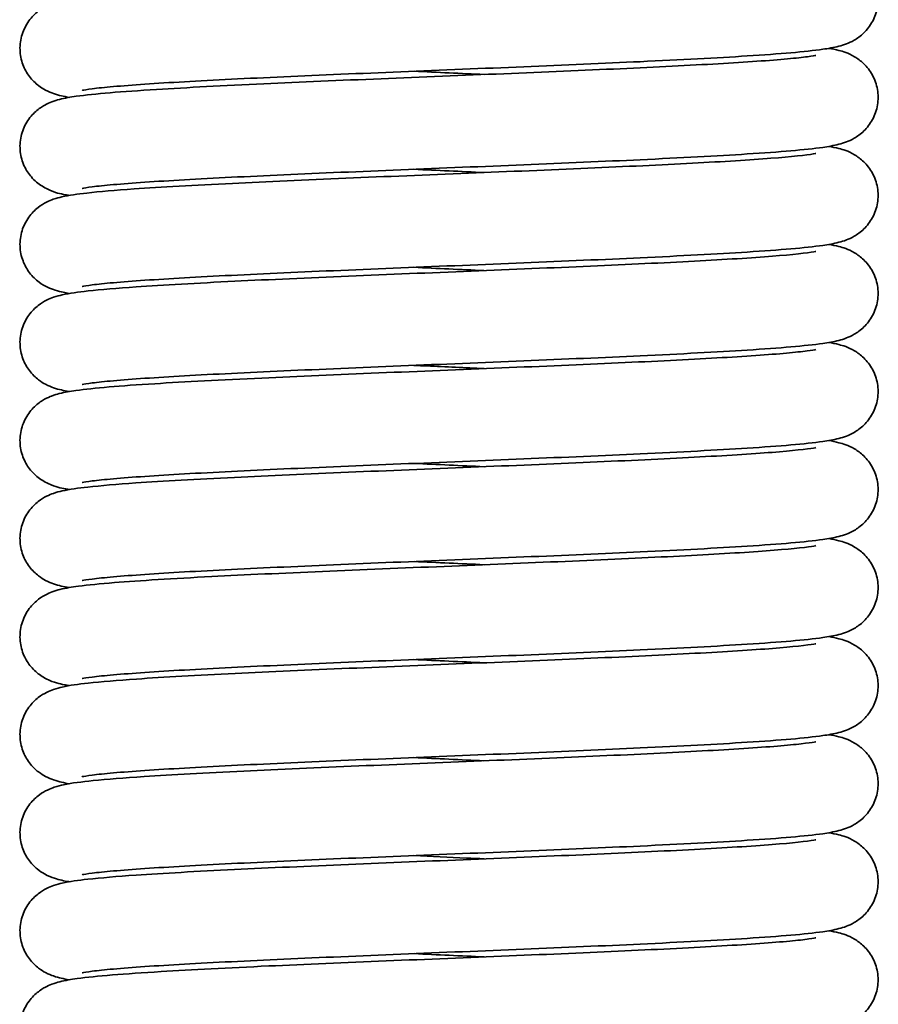
# Model space of a CAD drawing. Units: millimetres. Extents: x 24 to 175, y 57 to 172.
# Drawn here: x 111 to 118, y 96 to 104 of the extents above; entities that cross this region are included whole.
import ezdxf

# ---------------------------------------------------------------- set-up
doc = ezdxf.new("R2010")
doc.units = ezdxf.units.MM
doc.header["$LTSCALE"] = 0.666667
doc.layers.add('Sichtbare Kanten(DIN)', color=7, linetype='Continuous', lineweight=35)
doc.layers.add('Sichtbare tangentiale Kanten(DIN)', color=7, linetype='Continuous', lineweight=35)

msp = doc.modelspace()

# ---------------------------------------------------------------- linework, layer by layer
at = {"layer": 'Sichtbare Kanten(DIN)'}
for points, knots in [([(117.1834, 104.7673), (117.2105, 104.7627), (117.2369, 104.7572), (117.2977, 104.7414), (117.336, 104.7321), (117.4162, 104.6846), (117.4424, 104.6659), (117.4935, 104.6164), (117.5187, 104.5844), (117.5574, 104.513), (117.5716, 104.4728), (117.5858, 104.3904), (117.586, 104.3472), (117.5724, 104.2644), (117.5584, 104.2237), (117.5199, 104.1518), (117.4948, 104.1196), (117.4421, 104.0682), (117.4141, 104.0484), (117.3655, 104.0202), (117.3444, 104.011), (117.3028, 103.995), (117.2834, 103.9894), (117.2201, 103.9729), (117.1801, 103.9663), (116.9918, 103.9394), (116.7865, 103.9226), (116.2725, 103.8898), (115.9726, 103.8741), (115.3494, 103.8449), (115.0246, 103.831), (114.3653, 103.8036), (114.0227, 103.7898), (113.362, 103.7627), (113.0354, 103.7489), (112.4394, 103.722), (112.162, 103.7083), (111.6924, 103.6816), (111.4931, 103.6681), (111.2767, 103.6491), (111.2178, 103.643), (111.133, 103.6323), (111.1033, 103.6271), (111.0928, 103.6248), (111.092, 103.6246), (111.092, 103.6246)], [323.597958, 323.597958, 323.597958, 323.597958, 323.624173, 323.624173, 323.654971, 323.654971, 323.66746, 323.66746, 323.680739, 323.680739, 323.693999, 323.693999, 323.707276, 323.707276, 323.720634, 323.720634, 323.733919, 323.733919, 323.747217, 323.747217, 323.760434, 323.760434, 323.77745, 323.77745, 323.819784, 323.819784, 323.946184, 323.946184, 324.059816, 324.059816, 324.161104, 324.161104, 324.261433, 324.261433, 324.361211, 324.361211, 324.460476, 324.460476, 324.558833, 324.558833, 324.605907, 324.605907, 324.648754, 324.648754, 324.656265, 324.656265, 324.656265, 324.656265]), ([(110.9853, 103.5672), (110.9638, 103.571), (110.9429, 103.5751), (110.9021, 103.5847), (110.8818, 103.5899), (110.8393, 103.6047), (110.8183, 103.613), (110.7757, 103.6354), (110.756, 103.6474), (110.7102, 103.6824), (110.6836, 103.7081), (110.6395, 103.7667), (110.6211, 103.7996), (110.5938, 103.873), (110.5856, 103.9146), (110.5831, 103.9982), (110.5891, 104.0411), (110.6141, 104.1208), (110.6335, 104.1586), (110.6797, 104.2223), (110.7069, 104.2492), (110.7574, 104.2885), (110.7809, 104.3023), (110.8227, 104.3232), (110.8411, 104.3304), (110.8841, 104.3454), (110.9061, 104.3509), (110.9919, 104.3703), (111.056, 104.3787), (111.2437, 104.3994), (111.375, 104.4103), (111.7518, 104.4364), (112.0275, 104.4517), (112.619, 104.4806), (112.9368, 104.4947), (113.5884, 104.5221), (113.93, 104.536), (114.5961, 104.5631), (114.9289, 104.5769), (115.5441, 104.6039), (115.8346, 104.6176), (116.3359, 104.6443), (116.5539, 104.6579), (116.8855, 104.6838), (117.0105, 104.698), (117.0696, 104.7083), (117.0764, 104.7099), (117.0764, 104.7099)], [35.069299, 35.069299, 35.069299, 35.069299, 35.089914, 35.089914, 35.108971, 35.108971, 35.123322, 35.123322, 35.133447, 35.133447, 35.146207, 35.146207, 35.158221, 35.158221, 35.171329, 35.171329, 35.184681, 35.184681, 35.19803, 35.19803, 35.211141, 35.211141, 35.223201, 35.223201, 35.235967, 35.235967, 35.256986, 35.256986, 35.319943, 35.319943, 35.398846, 35.398846, 35.509835, 35.509835, 35.611789, 35.611789, 35.712271, 35.712271, 35.812151, 35.812151, 35.91154, 35.91154, 36.010163, 36.010163, 36.106666, 36.106666, 36.127994, 36.127994, 36.127994, 36.127994]), ([(117.1834, 103.9673), (117.2105, 103.9627), (117.2369, 103.9572), (117.2977, 103.9414), (117.336, 103.9321), (117.4162, 103.8846), (117.4424, 103.8659), (117.4935, 103.8164), (117.5187, 103.7844), (117.5574, 103.713), (117.5716, 103.6728), (117.5858, 103.5904), (117.586, 103.5472), (117.5724, 103.4644), (117.5584, 103.4237), (117.5199, 103.3518), (117.4948, 103.3196), (117.4421, 103.2682), (117.4141, 103.2484), (117.3655, 103.2202), (117.3444, 103.211), (117.3028, 103.195), (117.2834, 103.1894), (117.2201, 103.1729), (117.1801, 103.1663), (116.9918, 103.1394), (116.7865, 103.1226), (116.2725, 103.0898), (115.9726, 103.0741), (115.3494, 103.0449), (115.0246, 103.031), (114.3653, 103.0036), (114.0227, 102.9898), (113.362, 102.9627), (113.0354, 102.9489), (112.4394, 102.922), (112.162, 102.9083), (111.6924, 102.8816), (111.4931, 102.8681), (111.2767, 102.8491), (111.2178, 102.843), (111.133, 102.8323), (111.1033, 102.8271), (111.0928, 102.8248), (111.092, 102.8246), (111.092, 102.8246)], [325.65918, 325.65918, 325.65918, 325.65918, 325.685396, 325.685396, 325.716194, 325.716194, 325.728683, 325.728683, 325.741962, 325.741962, 325.755222, 325.755222, 325.768498, 325.768498, 325.781857, 325.781857, 325.795142, 325.795142, 325.80844, 325.80844, 325.821657, 325.821657, 325.838672, 325.838672, 325.881007, 325.881007, 326.007407, 326.007407, 326.121038, 326.121038, 326.222326, 326.222326, 326.322656, 326.322656, 326.422434, 326.422434, 326.521699, 326.521699, 326.620056, 326.620056, 326.66713, 326.66713, 326.709977, 326.709977, 326.717487, 326.717487, 326.717487, 326.717487]), ([(110.9855, 102.7673), (110.9747, 102.7692), (110.9641, 102.7712), (110.9128, 102.7813), (110.8758, 102.7868), (110.7961, 102.8243), (110.7796, 102.8331), (110.7347, 102.862), (110.7041, 102.8868), (110.655, 102.9436), (110.6349, 102.9741), (110.6028, 103.0433), (110.5913, 103.0834), (110.5819, 103.1657), (110.5842, 103.209), (110.6024, 103.2909), (110.6187, 103.3305), (110.6606, 103.3994), (110.6868, 103.4296), (110.7382, 103.4752), (110.7635, 103.492), (110.8073, 103.5163), (110.8264, 103.5245), (110.8673, 103.5401), (110.8871, 103.5458), (110.9524, 103.5625), (110.994, 103.5692), (111.1917, 103.5967), (111.4109, 103.6142), (111.9451, 103.6474), (112.2459, 103.6629), (112.8708, 103.6919), (113.1973, 103.7058), (113.8584, 103.7331), (114.201, 103.7469), (114.8599, 103.7741), (115.1846, 103.7878), (115.7752, 103.8148), (116.049, 103.8284), (116.5101, 103.8551), (116.7045, 103.8685), (116.9123, 103.8875), (116.9681, 103.8935), (117.0458, 103.9038), (117.0721, 103.9089), (117.0763, 103.9099), (117.0764, 103.9099), (117.0764, 103.9099)], [33.007846, 33.007846, 33.007846, 33.007846, 33.018201, 33.018201, 33.058531, 33.058531, 33.067693, 33.067693, 33.081903, 33.081903, 33.093692, 33.093692, 33.10661, 33.10661, 33.119945, 33.119945, 33.1333, 33.1333, 33.146534, 33.146534, 33.158888, 33.158888, 33.171027, 33.171027, 33.188709, 33.188709, 33.232538, 33.232538, 33.363568, 33.363568, 33.475756, 33.475756, 33.576954, 33.576954, 33.677246, 33.677246, 33.776998, 33.776998, 33.876229, 33.876229, 33.974508, 33.974508, 34.021391, 34.021391, 34.063421, 34.063421, 34.066573, 34.066573, 34.066573, 34.066573]), ([(117.1834, 103.1673), (117.2105, 103.1627), (117.2369, 103.1572), (117.2977, 103.1414), (117.336, 103.1321), (117.4162, 103.0846), (117.4424, 103.0659), (117.4935, 103.0164), (117.5187, 102.9844), (117.5574, 102.913), (117.5716, 102.8728), (117.5858, 102.7904), (117.586, 102.7472), (117.5724, 102.6644), (117.5584, 102.6237), (117.5199, 102.5518), (117.4948, 102.5196), (117.4421, 102.4682), (117.4141, 102.4484), (117.3655, 102.4202), (117.3444, 102.411), (117.3028, 102.395), (117.2834, 102.3894), (117.2201, 102.3729), (117.1801, 102.3663), (116.9918, 102.3394), (116.7865, 102.3226), (116.2725, 102.2898), (115.9726, 102.2741), (115.3494, 102.2449), (115.0246, 102.231), (114.3653, 102.2036), (114.0227, 102.1898), (113.362, 102.1627), (113.0354, 102.1489), (112.4394, 102.122), (112.162, 102.1083), (111.6924, 102.0816), (111.4931, 102.0681), (111.2767, 102.0491), (111.2178, 102.043), (111.133, 102.0323), (111.1033, 102.0271), (111.0928, 102.0248), (111.092, 102.0246), (111.092, 102.0246)], [327.720403, 327.720403, 327.720403, 327.720403, 327.746618, 327.746618, 327.777416, 327.777416, 327.789905, 327.789905, 327.803184, 327.803184, 327.816444, 327.816444, 327.829721, 327.829721, 327.843079, 327.843079, 327.856364, 327.856364, 327.869662, 327.869662, 327.88288, 327.88288, 327.899895, 327.899895, 327.942229, 327.942229, 328.06863, 328.06863, 328.182261, 328.182261, 328.283549, 328.283549, 328.383879, 328.383879, 328.483657, 328.483657, 328.582922, 328.582922, 328.681279, 328.681279, 328.728352, 328.728352, 328.771199, 328.771199, 328.77871, 328.77871, 328.77871, 328.77871]), ([(110.9854, 101.9673), (110.969, 101.9701), (110.953, 101.9732), (110.9166, 101.981), (110.8959, 101.986), (110.8535, 101.9995), (110.8329, 102.0068), (110.788, 102.0283), (110.7646, 102.0414), (110.7136, 102.0793), (110.6856, 102.1056), (110.6405, 102.1651), (110.6221, 102.1977), (110.5944, 102.2706), (110.5859, 102.3122), (110.5829, 102.3957), (110.5886, 102.4387), (110.6131, 102.5186), (110.6323, 102.5565), (110.6782, 102.6207), (110.7054, 102.6478), (110.7559, 102.6875), (110.7796, 102.7015), (110.8215, 102.7227), (110.8399, 102.7299), (110.8828, 102.745), (110.9045, 102.7505), (110.9886, 102.7697), (111.0506, 102.7779), (111.233, 102.7984), (111.3613, 102.8092), (111.7335, 102.8353), (112.0085, 102.8507), (112.5989, 102.8797), (112.9159, 102.8938), (113.5665, 102.9212), (113.908, 102.9351), (114.5744, 102.9623), (114.9077, 102.976), (115.5248, 103.003), (115.8165, 103.0167), (116.3209, 103.0435), (116.5408, 103.057), (116.8767, 103.0829), (117.0036, 103.097), (117.0683, 103.108), (117.0764, 103.1099), (117.0764, 103.1099)], [30.946524, 30.946524, 30.946524, 30.946524, 30.962198, 30.962198, 30.98249, 30.98249, 30.997757, 30.997757, 31.010043, 31.010043, 31.02334, 31.02334, 31.035287, 31.035287, 31.048387, 31.048387, 31.061738, 31.061738, 31.075087, 31.075087, 31.08821, 31.08821, 31.100291, 31.100291, 31.112994, 31.112994, 31.133711, 31.133711, 31.195102, 31.195102, 31.273329, 31.273329, 31.384882, 31.384882, 31.4869, 31.4869, 31.5874, 31.5874, 31.687291, 31.687291, 31.786692, 31.786692, 31.885339, 31.885339, 31.981924, 31.981924, 32.005322, 32.005322, 32.005322, 32.005322]), ([(117.1834, 102.3673), (117.2105, 102.3627), (117.2369, 102.3572), (117.2977, 102.3414), (117.336, 102.3321), (117.4162, 102.2846), (117.4424, 102.2659), (117.4935, 102.2164), (117.5187, 102.1844), (117.5574, 102.113), (117.5716, 102.0728), (117.5858, 101.9904), (117.586, 101.9472), (117.5724, 101.8644), (117.5584, 101.8237), (117.5199, 101.7518), (117.4948, 101.7196), (117.4421, 101.6682), (117.4141, 101.6484), (117.3655, 101.6202), (117.3444, 101.611), (117.3028, 101.595), (117.2834, 101.5894), (117.2201, 101.5729), (117.1801, 101.5663), (116.9918, 101.5394), (116.7865, 101.5226), (116.2725, 101.4898), (115.9726, 101.4741), (115.3494, 101.4449), (115.0246, 101.431), (114.3653, 101.4036), (114.0227, 101.3898), (113.362, 101.3627), (113.0354, 101.3489), (112.4394, 101.322), (112.162, 101.3083), (111.6924, 101.2816), (111.4931, 101.2681), (111.2767, 101.2491), (111.2178, 101.243), (111.133, 101.2323), (111.1033, 101.2271), (111.0928, 101.2248), (111.092, 101.2246), (111.092, 101.2246)], [329.781626, 329.781626, 329.781626, 329.781626, 329.807841, 329.807841, 329.838639, 329.838639, 329.851128, 329.851128, 329.864407, 329.864407, 329.877667, 329.877667, 329.890944, 329.890944, 329.904302, 329.904302, 329.917587, 329.917587, 329.930885, 329.930885, 329.944102, 329.944102, 329.961118, 329.961118, 330.003452, 330.003452, 330.129852, 330.129852, 330.243484, 330.243484, 330.344771, 330.344771, 330.445101, 330.445101, 330.544879, 330.544879, 330.644144, 330.644144, 330.742501, 330.742501, 330.789575, 330.789575, 330.832422, 330.832422, 330.839933, 330.839933, 330.839933, 330.839933]), ([(110.9853, 101.1672), (110.9639, 101.1709), (110.943, 101.1751), (110.9022, 101.1846), (110.8819, 101.1899), (110.8393, 101.2047), (110.8183, 101.2129), (110.7757, 101.2354), (110.7559, 101.2474), (110.7102, 101.2825), (110.6835, 101.3081), (110.6395, 101.3667), (110.6211, 101.3997), (110.5938, 101.473), (110.5856, 101.5147), (110.5831, 101.5982), (110.5891, 101.6412), (110.6141, 101.7209), (110.6335, 101.7586), (110.6797, 101.8224), (110.707, 101.8493), (110.7574, 101.8885), (110.7809, 101.9023), (110.8227, 101.9232), (110.8411, 101.9304), (110.8842, 101.9454), (110.9061, 101.9509), (110.9919, 101.9703), (111.0561, 101.9787), (111.2439, 101.9994), (111.3752, 102.0103), (111.7521, 102.0364), (112.0278, 102.0517), (112.6193, 102.0807), (112.9371, 102.0947), (113.5887, 102.1222), (113.9304, 102.136), (114.5964, 102.1632), (114.9292, 102.1769), (115.5444, 102.2039), (115.8348, 102.2176), (116.3361, 102.2444), (116.5541, 102.2579), (116.8857, 102.2838), (117.0106, 102.298), (117.0696, 102.3083), (117.0764, 102.3099), (117.0764, 102.3099)], [28.885197, 28.885197, 28.885197, 28.885197, 28.905781, 28.905781, 28.92486, 28.92486, 28.939229, 28.939229, 28.949357, 28.949357, 28.962117, 28.962117, 28.974131, 28.974131, 28.987239, 28.987239, 29.000591, 29.000591, 29.01394, 29.01394, 29.02705, 29.02705, 29.039111, 29.039111, 29.051878, 29.051878, 29.072902, 29.072902, 29.135876, 29.135876, 29.214792, 29.214792, 29.325773, 29.325773, 29.427726, 29.427726, 29.528208, 29.528208, 29.628089, 29.628089, 29.727477, 29.727477, 29.826099, 29.826099, 29.922602, 29.922602, 29.943899, 29.943899, 29.943899, 29.943899]), ([(117.1834, 101.5673), (117.2105, 101.5627), (117.2369, 101.5572), (117.2977, 101.5414), (117.336, 101.5321), (117.4162, 101.4846), (117.4424, 101.4659), (117.4935, 101.4164), (117.5187, 101.3844), (117.5574, 101.313), (117.5716, 101.2728), (117.5858, 101.1904), (117.586, 101.1472), (117.5724, 101.0644), (117.5584, 101.0237), (117.5199, 100.9518), (117.4948, 100.9196), (117.4421, 100.8682), (117.4141, 100.8484), (117.3655, 100.8202), (117.3444, 100.811), (117.3028, 100.795), (117.2834, 100.7894), (117.2201, 100.7729), (117.1801, 100.7663), (116.9918, 100.7394), (116.7865, 100.7226), (116.2725, 100.6898), (115.9726, 100.6741), (115.3494, 100.6449), (115.0246, 100.631), (114.3653, 100.6036), (114.0227, 100.5898), (113.362, 100.5627), (113.0354, 100.5489), (112.4394, 100.522), (112.162, 100.5083), (111.6924, 100.4816), (111.4931, 100.4681), (111.2767, 100.4491), (111.2178, 100.443), (111.133, 100.4323), (111.1033, 100.4271), (111.0928, 100.4248), (111.092, 100.4246), (111.092, 100.4246)], [331.842848, 331.842848, 331.842848, 331.842848, 331.869064, 331.869064, 331.899862, 331.899862, 331.912351, 331.912351, 331.92563, 331.92563, 331.93889, 331.93889, 331.952166, 331.952166, 331.965525, 331.965525, 331.97881, 331.97881, 331.992108, 331.992108, 332.005325, 332.005325, 332.02234, 332.02234, 332.064675, 332.064675, 332.191075, 332.191075, 332.304706, 332.304706, 332.405994, 332.405994, 332.506324, 332.506324, 332.606102, 332.606102, 332.705367, 332.705367, 332.803724, 332.803724, 332.850798, 332.850798, 332.893645, 332.893645, 332.901155, 332.901155, 332.901155, 332.901155]), ([(110.9856, 100.3673), (110.9755, 100.3691), (110.9656, 100.3709), (110.9151, 100.3808), (110.8784, 100.3863), (110.7996, 100.4225), (110.7827, 100.4313), (110.7369, 100.4604), (110.7055, 100.4854), (110.6557, 100.5427), (110.6355, 100.573), (110.6032, 100.6421), (110.5916, 100.682), (110.5819, 100.7643), (110.584, 100.8076), (110.602, 100.8896), (110.6181, 100.9292), (110.6598, 100.9983), (110.6859, 101.0286), (110.7373, 101.0746), (110.7627, 101.0915), (110.8067, 101.1159), (110.8257, 101.1242), (110.8665, 101.1399), (110.8864, 101.1455), (110.9509, 101.1622), (110.9919, 101.1688), (111.1863, 101.1962), (111.401, 101.2134), (111.9289, 101.2466), (112.2294, 101.2621), (112.8538, 101.2911), (113.1798, 101.3051), (113.8403, 101.3324), (114.1829, 101.3462), (114.8425, 101.3733), (115.1678, 101.3871), (115.7602, 101.4141), (116.0352, 101.4277), (116.499, 101.4544), (116.6951, 101.4678), (116.9057, 101.4868), (116.9625, 101.4929), (117.0425, 101.5033), (117.07, 101.5084), (117.0761, 101.5098), (117.0764, 101.5099), (117.0764, 101.5099)], [26.82371, 26.82371, 26.82371, 26.82371, 26.833344, 26.833344, 26.873616, 26.873616, 26.883138, 26.883138, 26.897661, 26.897661, 26.909436, 26.909436, 26.922345, 26.922345, 26.935679, 26.935679, 26.949034, 26.949034, 26.962272, 26.962272, 26.97464, 26.97464, 26.986761, 26.986761, 27.004321, 27.004321, 27.047514, 27.047514, 27.177154, 27.177154, 27.289829, 27.289829, 27.391055, 27.391055, 27.49136, 27.49136, 27.59112, 27.59112, 27.690362, 27.690362, 27.788667, 27.788667, 27.835615, 27.835615, 27.877923, 27.877923, 27.882483, 27.882483, 27.882483, 27.882483]), ([(117.1834, 100.7673), (117.2105, 100.7627), (117.2369, 100.7572), (117.2977, 100.7414), (117.336, 100.7321), (117.4162, 100.6846), (117.4424, 100.6659), (117.4935, 100.6164), (117.5187, 100.5844), (117.5574, 100.513), (117.5716, 100.4728), (117.5858, 100.3904), (117.586, 100.3472), (117.5724, 100.2644), (117.5584, 100.2237), (117.5199, 100.1518), (117.4948, 100.1196), (117.4421, 100.0682), (117.4141, 100.0484), (117.3655, 100.0202), (117.3444, 100.011), (117.3028, 99.995), (117.2834, 99.9894), (117.2201, 99.9729), (117.1801, 99.9663), (116.9918, 99.9394), (116.7865, 99.9226), (116.2725, 99.8898), (115.9726, 99.8741), (115.3494, 99.8449), (115.0246, 99.831), (114.3653, 99.8036), (114.0227, 99.7898), (113.362, 99.7627), (113.0354, 99.7489), (112.4394, 99.722), (112.162, 99.7083), (111.6924, 99.6816), (111.4931, 99.6681), (111.2767, 99.6491), (111.2178, 99.643), (111.133, 99.6323), (111.1033, 99.6271), (111.0928, 99.6248), (111.092, 99.6246), (111.092, 99.6246)], [333.904071, 333.904071, 333.904071, 333.904071, 333.930286, 333.930286, 333.961084, 333.961084, 333.973573, 333.973573, 333.986852, 333.986852, 334.000112, 334.000112, 334.013389, 334.013389, 334.026747, 334.026747, 334.040032, 334.040032, 334.05333, 334.05333, 334.066548, 334.066548, 334.083563, 334.083563, 334.125897, 334.125897, 334.252298, 334.252298, 334.365929, 334.365929, 334.467217, 334.467217, 334.567547, 334.567547, 334.667325, 334.667325, 334.76659, 334.76659, 334.864947, 334.864947, 334.91202, 334.91202, 334.954867, 334.954867, 334.962378, 334.962378, 334.962378, 334.962378]), ([(110.9852, 99.5672), (110.9636, 99.571), (110.9425, 99.5752), (110.9016, 99.5848), (110.8814, 99.5901), (110.8391, 99.6048), (110.8181, 99.613), (110.7758, 99.6354), (110.7561, 99.6473), (110.7103, 99.6823), (110.6837, 99.7079), (110.6396, 99.7665), (110.6212, 99.7994), (110.5939, 99.8728), (110.5856, 99.9144), (110.5831, 99.998), (110.5891, 100.0409), (110.614, 100.1206), (110.6334, 100.1584), (110.6795, 100.2222), (110.7068, 100.2491), (110.7572, 100.2884), (110.7808, 100.3022), (110.8226, 100.3232), (110.841, 100.3303), (110.884, 100.3453), (110.9059, 100.3509), (110.9916, 100.3703), (111.0557, 100.3787), (111.243, 100.3993), (111.374, 100.4102), (111.7504, 100.4363), (112.0261, 100.4516), (112.6174, 100.4806), (112.9352, 100.4946), (113.5867, 100.5221), (113.9284, 100.5359), (114.5944, 100.5631), (114.9273, 100.5768), (115.5427, 100.6038), (115.8332, 100.6175), (116.3348, 100.6443), (116.553, 100.6578), (116.8849, 100.6837), (117.01, 100.6979), (117.0695, 100.7083), (117.0764, 100.7099), (117.0764, 100.7099)], [24.762535, 24.762535, 24.762535, 24.762535, 24.783307, 24.783307, 24.802251, 24.802251, 24.816517, 24.816517, 24.826625, 24.826625, 24.83939, 24.83939, 24.851402, 24.851402, 24.864509, 24.864509, 24.877861, 24.877861, 24.891209, 24.891209, 24.904321, 24.904321, 24.916384, 24.916384, 24.929144, 24.929144, 24.950134, 24.950134, 25.013004, 25.013004, 25.091839, 25.091839, 25.202867, 25.202867, 25.304825, 25.304825, 25.405309, 25.405309, 25.50519, 25.50519, 25.604579, 25.604579, 25.703204, 25.703204, 25.799714, 25.799714, 25.821198, 25.821198, 25.821198, 25.821198]), ([(117.1834, 99.9673), (117.2105, 99.9627), (117.2369, 99.9572), (117.2977, 99.9414), (117.336, 99.9321), (117.4162, 99.8846), (117.4424, 99.8659), (117.4935, 99.8164), (117.5187, 99.7844), (117.5574, 99.713), (117.5716, 99.6728), (117.5858, 99.5904), (117.586, 99.5472), (117.5724, 99.4644), (117.5584, 99.4237), (117.5199, 99.3518), (117.4948, 99.3196), (117.4421, 99.2682), (117.4141, 99.2484), (117.3655, 99.2202), (117.3444, 99.211), (117.3028, 99.195), (117.2834, 99.1894), (117.2201, 99.1729), (117.1801, 99.1663), (116.9918, 99.1394), (116.7865, 99.1226), (116.2725, 99.0898), (115.9726, 99.0741), (115.3494, 99.0449), (115.0246, 99.031), (114.3653, 99.0036), (114.0227, 98.9898), (113.362, 98.9627), (113.0354, 98.9489), (112.4394, 98.922), (112.162, 98.9083), (111.6924, 98.8816), (111.4931, 98.8681), (111.2767, 98.8491), (111.2178, 98.843), (111.133, 98.8323), (111.1033, 98.8271), (111.0928, 98.8248), (111.092, 98.8246), (111.092, 98.8246)], [335.965294, 335.965294, 335.965294, 335.965294, 335.991509, 335.991509, 336.022307, 336.022307, 336.034796, 336.034796, 336.048075, 336.048075, 336.061335, 336.061335, 336.074612, 336.074612, 336.08797, 336.08797, 336.101255, 336.101255, 336.114553, 336.114553, 336.12777, 336.12777, 336.144786, 336.144786, 336.18712, 336.18712, 336.31352, 336.31352, 336.427152, 336.427152, 336.528439, 336.528439, 336.628769, 336.628769, 336.728547, 336.728547, 336.827812, 336.827812, 336.926169, 336.926169, 336.973243, 336.973243, 337.01609, 337.01609, 337.023601, 337.023601, 337.023601, 337.023601]), ([(110.9855, 98.7673), (110.9724, 98.7696), (110.9595, 98.772), (110.9057, 98.783), (110.8673, 98.7883), (110.7844, 98.8306), (110.7691, 98.8394), (110.727, 98.8682), (110.6985, 98.8925), (110.6514, 98.9487), (110.6316, 98.9798), (110.6005, 99.05), (110.5898, 99.0905), (110.5819, 99.1732), (110.5851, 99.2164), (110.6049, 99.2979), (110.6219, 99.3371), (110.6649, 99.4049), (110.6914, 99.4343), (110.7427, 99.4785), (110.7676, 99.4945), (110.8109, 99.518), (110.8298, 99.5259), (110.871, 99.5413), (110.8913, 99.5469), (110.9602, 99.5641), (111.0056, 99.5711), (111.1403, 99.589), (111.2375, 99.5985), (111.5603, 99.6246), (111.8328, 99.6411), (112.4191, 99.6714), (112.7285, 99.6855), (113.3695, 99.7131), (113.7085, 99.7269), (114.3768, 99.7542), (114.7145, 99.7679), (115.3465, 99.795), (115.6489, 99.8087), (116.1803, 99.8355), (116.4165, 99.8491), (116.7898, 99.8753), (116.9354, 99.8889), (117.0517, 99.9048), (117.0764, 99.9099), (117.0764, 99.9099)], [22.700979, 22.700979, 22.700979, 22.700979, 22.713573, 22.713573, 22.754098, 22.754098, 22.762276, 22.762276, 22.775645, 22.775645, 22.787491, 22.787491, 22.800457, 22.800457, 22.813798, 22.813798, 22.827152, 22.827152, 22.840363, 22.840363, 22.852645, 22.852645, 22.864893, 22.864893, 22.88324, 22.88324, 22.930626, 22.930626, 22.998872, 22.998872, 23.118437, 23.118437, 23.221246, 23.221246, 23.321918, 23.321918, 23.421909, 23.421909, 23.521413, 23.521413, 23.620257, 23.620257, 23.717479, 23.717479, 23.759758, 23.759758, 23.759758, 23.759758]), ([(117.1834, 99.1673), (117.2105, 99.1627), (117.2369, 99.1572), (117.2977, 99.1414), (117.336, 99.1321), (117.4162, 99.0846), (117.4424, 99.0659), (117.4935, 99.0164), (117.5187, 98.9844), (117.5574, 98.913), (117.5716, 98.8728), (117.5858, 98.7904), (117.586, 98.7472), (117.5724, 98.6644), (117.5584, 98.6237), (117.5199, 98.5518), (117.4948, 98.5196), (117.4421, 98.4682), (117.4141, 98.4484), (117.3655, 98.4202), (117.3444, 98.411), (117.3028, 98.395), (117.2834, 98.3894), (117.2201, 98.3729), (117.1801, 98.3663), (116.9918, 98.3394), (116.7865, 98.3226), (116.2725, 98.2898), (115.9726, 98.2741), (115.3494, 98.2449), (115.0246, 98.231), (114.3653, 98.2036), (114.0227, 98.1898), (113.362, 98.1627), (113.0354, 98.1489), (112.4394, 98.122), (112.162, 98.1083), (111.6924, 98.0816), (111.4931, 98.0681), (111.2767, 98.0491), (111.2178, 98.043), (111.133, 98.0323), (111.1033, 98.0271), (111.0928, 98.0248), (111.092, 98.0246), (111.092, 98.0246)], [338.026516, 338.026516, 338.026516, 338.026516, 338.052732, 338.052732, 338.083529, 338.083529, 338.096019, 338.096019, 338.109298, 338.109298, 338.122558, 338.122558, 338.135834, 338.135834, 338.149192, 338.149192, 338.162477, 338.162477, 338.175776, 338.175776, 338.188993, 338.188993, 338.206008, 338.206008, 338.248343, 338.248343, 338.374743, 338.374743, 338.488374, 338.488374, 338.589662, 338.589662, 338.689992, 338.689992, 338.78977, 338.78977, 338.889035, 338.889035, 338.987392, 338.987392, 339.034466, 339.034466, 339.077313, 339.077313, 339.084823, 339.084823, 339.084823, 339.084823]), ([(110.9854, 97.9672), (110.9645, 97.9708), (110.9443, 97.9749), (110.9038, 97.9842), (110.8833, 97.9895), (110.8401, 98.0044), (110.8187, 98.0127), (110.7756, 98.0355), (110.7556, 98.0476), (110.7097, 98.0828), (110.6832, 98.1085), (110.6392, 98.1672), (110.6208, 98.2002), (110.5936, 98.2737), (110.5855, 98.3153), (110.5832, 98.3989), (110.5893, 98.4419), (110.6144, 98.5215), (110.6338, 98.5592), (110.6801, 98.6228), (110.7074, 98.6496), (110.7578, 98.6887), (110.7813, 98.7025), (110.823, 98.7234), (110.8414, 98.7305), (110.8845, 98.7455), (110.9065, 98.751), (110.9927, 98.7705), (111.0572, 98.7789), (111.2461, 98.7996), (111.378, 98.8106), (111.756, 98.8366), (112.0319, 98.8519), (112.6236, 98.8809), (112.9416, 98.8949), (113.5935, 98.9223), (113.9352, 98.9362), (114.6011, 98.9633), (114.9338, 98.9771), (115.5486, 99.0041), (115.8387, 99.0178), (116.3393, 99.0446), (116.557, 99.0581), (116.8876, 99.084), (117.0121, 99.0982), (117.0699, 99.1084), (117.0764, 99.1099), (117.0764, 99.1099)], [20.639691, 20.639691, 20.639691, 20.639691, 20.65968, 20.65968, 20.679119, 20.679119, 20.693761, 20.693761, 20.703956, 20.703956, 20.716705, 20.716705, 20.728725, 20.728725, 20.741836, 20.741836, 20.755189, 20.755189, 20.768537, 20.768537, 20.781644, 20.781644, 20.793699, 20.793699, 20.806484, 20.806484, 20.827592, 20.827592, 20.890819, 20.890819, 20.969922, 20.969922, 21.080794, 21.080794, 21.182733, 21.182733, 21.283211, 21.283211, 21.383089, 21.383089, 21.482474, 21.482474, 21.581092, 21.581092, 21.677576, 21.677576, 21.698422, 21.698422, 21.698422, 21.698422]), ([(117.1834, 98.3673), (117.2105, 98.3627), (117.2369, 98.3572), (117.2977, 98.3414), (117.336, 98.3321), (117.4162, 98.2846), (117.4424, 98.2659), (117.4935, 98.2164), (117.5187, 98.1844), (117.5574, 98.113), (117.5716, 98.0728), (117.5858, 97.9904), (117.586, 97.9472), (117.5724, 97.8644), (117.5584, 97.8237), (117.5199, 97.7518), (117.4948, 97.7196), (117.4421, 97.6682), (117.4141, 97.6484), (117.3655, 97.6202), (117.3444, 97.611), (117.3028, 97.595), (117.2834, 97.5894), (117.2201, 97.5729), (117.1801, 97.5663), (116.9918, 97.5394), (116.7865, 97.5226), (116.2725, 97.4898), (115.9726, 97.4741), (115.3494, 97.4449), (115.0246, 97.431), (114.3653, 97.4036), (114.0227, 97.3898), (113.362, 97.3627), (113.0354, 97.3489), (112.4394, 97.322), (112.162, 97.3083), (111.6924, 97.2816), (111.4931, 97.2681), (111.2767, 97.2491), (111.2178, 97.243), (111.133, 97.2323), (111.1033, 97.2271), (111.0928, 97.2248), (111.092, 97.2246), (111.092, 97.2246)], [340.087739, 340.087739, 340.087739, 340.087739, 340.113954, 340.113954, 340.144752, 340.144752, 340.157241, 340.157241, 340.17052, 340.17052, 340.18378, 340.18378, 340.197057, 340.197057, 340.210415, 340.210415, 340.2237, 340.2237, 340.236998, 340.236998, 340.250216, 340.250216, 340.267231, 340.267231, 340.309565, 340.309565, 340.435966, 340.435966, 340.549597, 340.549597, 340.650885, 340.650885, 340.751215, 340.751215, 340.850993, 340.850993, 340.950257, 340.950257, 341.048615, 341.048615, 341.095688, 341.095688, 341.138535, 341.138535, 341.146046, 341.146046, 341.146046, 341.146046]), ([(110.9857, 97.1673), (110.9842, 97.1676), (110.9828, 97.1678), (110.9435, 97.1747), (110.9099, 97.181), (110.8425, 97.2033), (110.816, 97.2132), (110.7652, 97.2418), (110.745, 97.2549), (110.7, 97.292), (110.6747, 97.3181), (110.6326, 97.3781), (110.6151, 97.4124), (110.5904, 97.4876), (110.5838, 97.5298), (110.5847, 97.6136), (110.5924, 97.6563), (110.6205, 97.7346), (110.6413, 97.7714), (110.6891, 97.8324), (110.7165, 97.8577), (110.7662, 97.894), (110.7888, 97.9066), (110.8298, 97.9262), (110.8481, 97.933), (110.8929, 97.9479), (110.9162, 97.9535), (111.0098, 97.9733), (111.084, 97.9824), (111.2932, 98.0037), (111.4329, 98.0147), (111.8234, 98.0406), (112.1017, 98.0556), (112.6976, 98.0842), (113.0185, 98.0982), (113.6737, 98.1256), (114.0159, 98.1394), (114.6802, 98.1666), (115.0107, 98.1803), (115.6186, 98.2073), (115.904, 98.221), (116.393, 98.2478), (116.6037, 98.2613), (116.8397, 98.2806), (116.9055, 98.2868), (117.0063, 98.2982), (117.0439, 98.3037), (117.0714, 98.3087), (117.0764, 98.3099), (117.0764, 98.3099)], [18.577624, 18.577624, 18.577624, 18.577624, 18.579, 18.579, 18.615682, 18.615682, 18.63381, 18.63381, 18.643846, 18.643846, 18.656215, 18.656215, 18.668384, 18.668384, 18.681557, 18.681557, 18.694912, 18.694912, 18.708256, 18.708256, 18.721282, 18.721282, 18.733235, 18.733235, 18.746453, 18.746453, 18.769552, 18.769552, 18.838806, 18.838806, 18.918268, 18.918268, 19.027253, 19.027253, 19.128985, 19.128985, 19.229401, 19.229401, 19.329241, 19.329241, 19.428581, 19.428581, 19.527106, 19.527106, 19.574555, 19.574555, 19.618945, 19.618945, 19.637003, 19.637003, 19.637003, 19.637003]), ([(117.1834, 97.5673), (117.2105, 97.5627), (117.2369, 97.5572), (117.2977, 97.5414), (117.336, 97.5321), (117.4162, 97.4846), (117.4424, 97.4659), (117.4935, 97.4164), (117.5187, 97.3844), (117.5574, 97.313), (117.5716, 97.2728), (117.5858, 97.1904), (117.586, 97.1472), (117.5724, 97.0644), (117.5584, 97.0237), (117.5199, 96.9518), (117.4948, 96.9196), (117.4421, 96.8682), (117.4141, 96.8484), (117.3655, 96.8202), (117.3444, 96.811), (117.3028, 96.795), (117.2834, 96.7894), (117.2201, 96.7729), (117.1801, 96.7663), (116.9918, 96.7394), (116.7865, 96.7226), (116.2725, 96.6898), (115.9726, 96.6741), (115.3494, 96.6449), (115.0246, 96.631), (114.3653, 96.6036), (114.0227, 96.5898), (113.362, 96.5627), (113.0354, 96.5489), (112.4394, 96.522), (112.162, 96.5083), (111.6924, 96.4816), (111.4931, 96.4681), (111.2767, 96.4491), (111.2178, 96.443), (111.133, 96.4323), (111.1033, 96.4271), (111.0928, 96.4248), (111.092, 96.4246), (111.092, 96.4246)], [342.148962, 342.148962, 342.148962, 342.148962, 342.175177, 342.175177, 342.205975, 342.205975, 342.218464, 342.218464, 342.231743, 342.231743, 342.245003, 342.245003, 342.25828, 342.25828, 342.271638, 342.271638, 342.284923, 342.284923, 342.298221, 342.298221, 342.311438, 342.311438, 342.328454, 342.328454, 342.370788, 342.370788, 342.497188, 342.497188, 342.61082, 342.61082, 342.712107, 342.712107, 342.812437, 342.812437, 342.912215, 342.912215, 343.01148, 343.01148, 343.109837, 343.109837, 343.156911, 343.156911, 343.199758, 343.199758, 343.207269, 343.207269, 343.207269, 343.207269]), ([(110.9852, 96.3672), (110.9637, 96.371), (110.9427, 96.3752), (110.9018, 96.3847), (110.8816, 96.39), (110.8392, 96.4048), (110.8182, 96.413), (110.7758, 96.4354), (110.756, 96.4474), (110.7103, 96.4824), (110.6836, 96.508), (110.6396, 96.5666), (110.6212, 96.5995), (110.5939, 96.6729), (110.5856, 96.7145), (110.5831, 96.7981), (110.5891, 96.841), (110.6141, 96.9207), (110.6334, 96.9585), (110.6796, 97.0222), (110.7068, 97.0492), (110.7573, 97.0884), (110.7808, 97.1022), (110.8226, 97.1232), (110.841, 97.1304), (110.8841, 97.1454), (110.906, 97.1509), (110.9917, 97.1703), (111.0558, 97.1787), (111.2433, 97.1994), (111.3744, 97.2103), (111.751, 97.2364), (112.0267, 97.2517), (112.6181, 97.2806), (112.9358, 97.2946), (113.5874, 97.3221), (113.929, 97.3359), (114.5951, 97.3631), (114.9279, 97.3768), (115.5432, 97.4039), (115.8337, 97.4175), (116.3352, 97.4443), (116.5534, 97.4578), (116.8851, 97.4837), (117.0102, 97.4979), (117.0695, 97.5083), (117.0764, 97.5099), (117.0764, 97.5099)], [16.51649, 16.51649, 16.51649, 16.51649, 16.537203, 16.537203, 16.556191, 16.556191, 16.570491, 16.570491, 16.580606, 16.580606, 16.593369, 16.593369, 16.605382, 16.605382, 16.618489, 16.618489, 16.631841, 16.631841, 16.64519, 16.64519, 16.658301, 16.658301, 16.670363, 16.670363, 16.683125, 16.683125, 16.704127, 16.704127, 16.767032, 16.767032, 16.845894, 16.845894, 16.956907, 16.956907, 17.058863, 17.058863, 17.159346, 17.159346, 17.259227, 17.259227, 17.358616, 17.358616, 17.45724, 17.45724, 17.553747, 17.553747, 17.575169, 17.575169, 17.575169, 17.575169]), ([(117.1834, 96.7673), (117.2105, 96.7627), (117.2369, 96.7572), (117.2977, 96.7414), (117.336, 96.7321), (117.4162, 96.6846), (117.4424, 96.6659), (117.4935, 96.6164), (117.5187, 96.5844), (117.5574, 96.513), (117.5716, 96.4728), (117.5858, 96.3904), (117.586, 96.3472), (117.5724, 96.2644), (117.5584, 96.2237), (117.5199, 96.1518), (117.4948, 96.1196), (117.4421, 96.0682), (117.4141, 96.0484), (117.3655, 96.0202), (117.3444, 96.011), (117.3028, 95.995), (117.2834, 95.9894), (117.2201, 95.9729), (117.1801, 95.9663), (116.9918, 95.9394), (116.7865, 95.9226), (116.2725, 95.8898), (115.9726, 95.8741), (115.3494, 95.8449), (115.0246, 95.831), (114.3653, 95.8036), (114.0227, 95.7898), (113.362, 95.7627), (113.0354, 95.7489), (112.4394, 95.722), (112.162, 95.7083), (111.6924, 95.6816), (111.4931, 95.6681), (111.2767, 95.6491), (111.2178, 95.643), (111.133, 95.6323), (111.1033, 95.6271), (111.0928, 95.6248), (111.092, 95.6246), (111.092, 95.6246)], [344.210184, 344.210184, 344.210184, 344.210184, 344.2364, 344.2364, 344.267197, 344.267197, 344.279687, 344.279687, 344.292965, 344.292965, 344.306226, 344.306226, 344.319502, 344.319502, 344.33286, 344.33286, 344.346145, 344.346145, 344.359444, 344.359444, 344.372661, 344.372661, 344.389676, 344.389676, 344.432011, 344.432011, 344.558411, 344.558411, 344.672042, 344.672042, 344.77333, 344.77333, 344.87366, 344.87366, 344.973438, 344.973438, 345.072703, 345.072703, 345.17106, 345.17106, 345.218134, 345.218134, 345.260981, 345.260981, 345.268491, 345.268491, 345.268491, 345.268491]), ([(110.9855, 95.5673), (110.9735, 95.5694), (110.9617, 95.5716), (110.9091, 95.5822), (110.8714, 95.5875), (110.7901, 95.6275), (110.7743, 95.6362), (110.7309, 95.665), (110.7015, 95.6895), (110.6534, 95.7459), (110.6334, 95.7766), (110.6018, 95.8463), (110.5906, 95.8865), (110.5819, 95.969), (110.5846, 96.0123), (110.6035, 96.094), (110.6201, 96.1335), (110.6625, 96.2019), (110.6888, 96.2317), (110.7402, 96.2767), (110.7654, 96.2931), (110.8089, 96.317), (110.8279, 96.3251), (110.8689, 96.3406), (110.889, 96.3463), (110.9558, 96.3632), (110.999, 96.37), (111.2047, 96.3981), (111.4347, 96.416), (111.9842, 96.4495), (112.2856, 96.4649), (112.9117, 96.4937), (113.2396, 96.5076), (113.9019, 96.5349), (114.2445, 96.5487), (114.9018, 96.5758), (115.2249, 96.5895), (115.8112, 96.6165), (116.0821, 96.6301), (116.5363, 96.6568), (116.7268, 96.6702), (116.9277, 96.6891), (116.9812, 96.6951), (117.053, 96.705), (117.0764, 96.7099), (117.0764, 96.7099)], [14.455105, 14.455105, 14.455105, 14.455105, 14.466629, 14.466629, 14.507058, 14.507058, 14.515683, 14.515683, 14.529428, 14.529428, 14.541243, 14.541243, 14.554184, 14.554184, 14.567521, 14.567521, 14.580875, 14.580875, 14.5941, 14.5941, 14.606422, 14.606422, 14.618607, 14.618607, 14.636578, 14.636578, 14.681934, 14.681934, 14.816242, 14.816242, 14.927339, 14.927339, 15.028474, 15.028474, 15.128738, 15.128738, 15.22847, 15.22847, 15.327673, 15.327673, 15.425886, 15.425886, 15.472605, 15.472605, 15.513733, 15.513733, 15.513733, 15.513733])]:
    msp.add_open_spline(points, degree=3, knots=knots, dxfattribs=at)
at = {"layer": 'Sichtbare tangentiale Kanten(DIN)'}
for points in [[(113.7993, 103.7806), (113.9894, 103.7717), (114.1814, 103.7628), (114.3715, 103.754)], [(113.7977, 102.9806), (113.988, 102.9717), (114.1804, 102.9628), (114.3707, 102.954)], [(113.7969, 102.1806), (113.9869, 102.1717), (114.179, 102.1628), (114.3691, 102.154)], [(113.7992, 100.5806), (113.989, 100.5717), (114.1809, 100.5628), (114.3711, 100.554)], [(113.7987, 99.7806), (113.989, 99.7717), (114.1812, 99.7628), (114.3714, 99.754)], [(113.797, 98.9806), (113.9872, 98.9717), (114.1795, 98.9628), (114.3698, 98.954)], [(113.7973, 98.1806), (113.9874, 98.1717), (114.1793, 98.1628), (114.3691, 98.154)], [(113.7993, 96.5806), (113.9894, 96.5717), (114.1814, 96.5628), (114.3715, 96.554)]]:
    msp.add_open_spline(points, degree=3, dxfattribs=at)
for points, knots in [([(113.7976, 101.3806), (113.8328, 101.3789), (113.8682, 101.3773), (113.9036, 101.3756), (114.0593, 101.3684), (114.2153, 101.3612), (114.3698, 101.354)], [1011.4883842, 1011.4883842, 1011.4883842, 1011.4883842, 1011.5271293, 1011.5271293, 1011.5271293, 1011.6972845, 1011.6972845, 1011.6972845, 1011.6972845]), ([(113.7984, 97.3806), (113.94, 97.3739), (114.0828, 97.3673), (114.2255, 97.3607), (114.2741, 97.3585), (114.3225, 97.3562), (114.3707, 97.354)], [1042.9043108, 1042.9043108, 1042.9043108, 1042.9043108, 1043.0601756, 1043.0601756, 1043.0601756, 1043.1132102, 1043.1132102, 1043.1132102, 1043.1132102])]:
    msp.add_open_spline(points, degree=3, knots=knots, dxfattribs=at)

doc.saveas('drawing.dxf')
